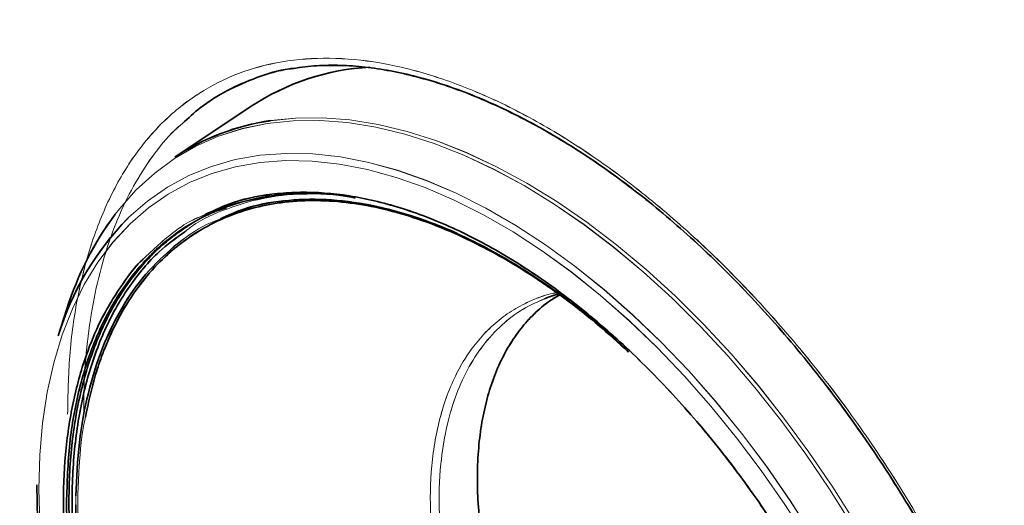
# Model space of a CAD drawing. Units: millimetres. Extents: x 68 to 787, y 33 to 555.
# Drawn here: x 555 to 581, y 449 to 462 of the extents above; entities that cross this region are included whole.
import ezdxf

# ---------------------------------------------------------------- set-up
doc = ezdxf.new("R2010")
doc.units = ezdxf.units.MM

msp = doc.modelspace()

# ---------------------------------------------------------------- linework, layer by layer
at = {"color": 7, "linetype": 'Continuous', "lineweight": 35}
for p, q in [((561.26659, 459.25145), (559.26239, 457.9162)), ((556.42566, 453.9294), (556.19565, 453.21936))]:
    msp.add_line(p, q, dxfattribs=at)
at = {"color": 8, "linetype": 'Continuous', "lineweight": 18}
for p, q in [((560.50357, 456.57152), (560.53974, 456.55064)), ((560.50357, 456.56989), (560.53812, 456.54995)), ((560.15441, 456.41878), (560.13141, 456.38185)), ((560.15588, 456.4195), (560.13273, 456.38236)), ((556.65674, 448.78073), (556.65861, 449.01704)), ((556.65674, 448.7791), (556.65861, 449.01541))]:
    msp.add_line(p, q, dxfattribs=at)
at = {"color": 8, "linetype": 'Continuous', "lineweight": 18, "flags": 128}
for points in [[(577.06153, 448.24765), (576.46797, 449.19457), (575.84273, 450.11557), (575.18827, 451.00698), (574.50717, 451.86531), (573.80212, 452.68716), (573.07591, 453.46929), (572.3314, 454.20861), (571.57153, 454.9022), (570.7993, 455.54733), (570.01775, 456.14146), (569.22997, 456.68222), (568.43907, 457.1675), (567.64817, 457.59538), (566.86039, 457.96416), (566.07884, 458.2724), (565.3066, 458.51887), (564.54673, 458.70261), (563.80222, 458.82288), (563.07601, 458.87922), (562.37096, 458.8714), (561.68987, 458.79944), (561.0354, 458.66365), (560.41016, 458.46455), (559.8166, 458.20293), (559.25708, 457.87981), (558.73379, 457.49649), (558.2488, 457.05446), (557.80403, 456.55547), (557.69806, 456.42039)], [(577.06153, 448.24601), (576.46797, 449.19294), (575.84273, 450.11393), (575.18827, 451.00535), (574.50717, 451.86368), (573.80212, 452.68553), (573.07591, 453.46766), (572.3314, 454.20698), (571.57153, 454.90057), (570.7993, 455.5457), (570.01775, 456.13982), (569.22997, 456.68059), (568.43907, 457.16587), (567.64817, 457.59374), (566.86039, 457.96253), (566.07884, 458.27076), (565.3066, 458.51724), (564.54673, 458.70097), (563.80222, 458.82125), (563.07601, 458.87758), (562.37096, 458.86976), (561.68987, 458.79781), (561.0354, 458.66202), (560.41016, 458.46292), (559.8166, 458.20129), (559.25708, 457.87818), (558.73379, 457.49485), (558.2488, 457.05282), (557.80403, 456.55384), (557.69806, 456.41876)], [(561.77755, 458.87374), (562.4299, 458.94122), (563.13623, 458.94906), (563.86376, 458.89262), (564.60962, 458.77212), (565.37086, 458.58806), (566.1445, 458.34114), (566.92746, 458.03234), (567.71667, 457.66289), (568.50901, 457.23424), (569.30134, 456.74808), (570.09055, 456.20633), (570.87351, 455.61114), (571.64715, 454.96483), (572.4084, 454.26999), (573.15426, 453.52932), (573.88178, 452.74578), (574.58811, 451.92244), (575.27044, 451.06256), (575.92609, 450.16952), (576.55246, 449.24686), (577.14709, 448.29822)], [(561.77755, 458.8721), (562.4299, 458.93959), (563.13623, 458.94742), (563.86376, 458.89098), (564.60962, 458.77049), (565.37086, 458.58642), (566.1445, 458.3395), (566.92746, 458.03071), (567.71667, 457.66126), (568.50901, 457.23261), (569.30134, 456.74645), (570.09055, 456.2047), (570.87351, 455.6095), (571.64715, 454.9632), (572.4084, 454.26835), (573.15426, 453.52769), (573.88178, 452.74415), (574.58811, 451.92081), (575.27044, 451.06092), (575.92609, 450.16789), (576.55246, 449.24523), (577.14709, 448.29658)], [(558.0247, 456.30898), (558.05383, 456.33743), (558.54133, 456.76191), (559.06699, 457.12684), (559.62866, 457.43072), (560.22402, 457.67231), (560.85063, 457.8506), (561.50592, 457.96487), (562.18719, 458.01464), (562.89165, 457.99972), (563.61639, 457.92016), (564.35844, 457.77629), (565.11475, 457.56871), (565.88222, 457.29825), (566.65768, 456.96605), (567.43796, 456.57345), (568.21985, 456.12208), (569.00012, 455.61378), (569.77559, 455.05066), (570.54305, 454.43501), (571.29937, 453.76938), (572.04142, 453.0565), (572.76616, 452.29929), (573.47061, 451.50086), (574.15188, 450.66451), (574.80717, 449.79366), (575.43379, 448.8919), (576.02915, 447.96292)], [(558.0247, 456.30735), (558.05383, 456.33579), (558.54133, 456.76027), (559.06699, 457.12521), (559.62866, 457.42909), (560.22402, 457.67067), (560.85063, 457.84897), (561.50592, 457.96324), (562.18719, 458.01301), (562.89165, 457.99809), (563.61639, 457.91853), (564.35844, 457.77466), (565.11475, 457.56707), (565.88222, 457.29662), (566.65768, 456.96441), (567.43796, 456.57182), (568.21985, 456.12044), (569.00012, 455.61215), (569.77559, 455.04903), (570.54305, 454.43338), (571.29937, 453.76775), (572.04142, 453.05486), (572.76616, 452.29765), (573.47061, 451.49923), (574.15188, 450.66288), (574.80717, 449.79203), (575.43379, 448.89026), (576.02915, 447.96129)], [(575.88547, 447.87067), (575.29589, 448.79063), (574.67536, 449.68364), (574.02643, 450.54603), (573.35177, 451.37427), (572.65416, 452.16494), (571.93645, 452.9148), (571.2016, 453.62076), (570.45263, 454.27994), (569.69261, 454.8896), (568.92467, 455.44726), (568.15197, 455.95062), (567.37768, 456.39761), (566.60497, 456.7864), (565.83703, 457.11538), (565.07702, 457.38321), (564.32805, 457.58878), (563.5932, 457.73126), (562.87549, 457.81004), (562.17788, 457.82482), (561.50322, 457.77553), (560.85429, 457.66237), (560.23376, 457.48581), (559.64418, 457.24657), (559.08796, 456.94563), (558.5674, 456.58424), (558.08464, 456.16388), (557.64165, 455.68627), (557.24026, 455.15338), (556.88212, 454.5674), (556.5687, 453.93074), (556.30129, 453.246), (556.08098, 452.51601), (555.90868, 451.74377), (555.7851, 450.93244), (555.71075, 450.08537), (555.68594, 449.20603)], [(575.88547, 447.86903), (575.29589, 448.78899), (574.67536, 449.682), (574.02643, 450.5444), (573.35177, 451.37263), (572.65416, 452.16331), (571.93645, 452.91317), (571.2016, 453.61913), (570.45263, 454.2783), (569.69261, 454.88797), (568.92467, 455.44563), (568.15197, 455.94899), (567.37768, 456.39598), (566.60497, 456.78477), (565.83703, 457.11375), (565.07702, 457.38158), (564.32805, 457.58715), (563.5932, 457.72962), (562.87549, 457.80841), (562.17788, 457.82319), (561.50322, 457.77389), (560.85429, 457.66073), (560.23376, 457.48417), (559.64418, 457.24493), (559.08796, 456.944), (558.5674, 456.58261), (558.08464, 456.16225), (557.64165, 455.68464), (557.24026, 455.15175), (556.88212, 454.56577), (556.5687, 453.9291), (556.30129, 453.24437), (556.08098, 452.51438), (555.90868, 451.74213), (555.7851, 450.93081), (555.71075, 450.08373), (555.68594, 449.20439)], [(555.68594, 449.20603), (555.71075, 448.29803)], [(555.68594, 449.20439), (555.71075, 448.2964)]]:
    msp.add_lwpolyline(points, dxfattribs=at)
at = {"color": 7, "linetype": 'Continuous', "lineweight": 35, "flags": 128}
for points in [[(555.65668, 448.39447), (555.63162, 449.31137)], [(555.65668, 448.39284), (555.63162, 449.30973)]]:
    msp.add_lwpolyline(points, dxfattribs=at)
at = {"color": 7, "linetype": 'Continuous', "lineweight": 35}
for centre, radius, start, end in [((564.73848, 453.96924), 6.32105, 93.310016, 123.316094), ((564.73973, 453.96509), 6.32384, 93.160198, 123.313037), ((562.66696, 452.75542), 6.18262, 98.271078, 123.412939), ((562.66711, 452.75342), 6.18301, 98.271882, 123.412135), ((563.48999, 450.98731), 7.62821, 135.7628, 162.986038), ((563.48999, 450.98568), 7.62821, 135.762802, 162.986045), ((564.45509, 451.39844), 8.41887, 143.379553, 162.504574), ((564.45512, 451.39679), 8.41891, 143.379592, 162.504535)]:
    msp.add_arc(centre, radius, start, end, dxfattribs=at)
at = {"color": 8, "linetype": 'Continuous', "lineweight": 18}
msp.add_ellipse((790.27353, 618.2286), major_axis=(301.48219, 34.8767), ratio=0.63286879, start_param=3.70514905, end_param=3.9896652, dxfattribs=at)
for points, knots in [([(607.33933, 451.95899), (607.17916, 452.02567), (606.37832, 452.35902), (604.30463, 453.23381), (601.143, 454.60559), (596.64338, 456.63354), (591.47843, 459.07749), (585.70152, 461.97745), (580.05751, 464.98049), (574.55215, 468.08354), (568.98223, 471.40864), (563.36985, 474.96755), (557.74464, 478.7739), (552.29548, 482.6861), (548.82887, 485.38673), (547.09594, 486.73676)], [0, 0, 0, 0, 0.00701812, 0.0350907, 0.0912447, 0.14739872, 0.23745247, 0.32755231, 0.41766751, 0.50776728, 0.59782104, 0.69834441, 0.79891046, 0.89947657, 1, 1, 1, 1]), ([(556.44449, 451.1669), (556.45379, 451.68224), (556.47345, 452.77099), (556.69406, 454.28779), (557.06612, 455.72121), (557.59038, 456.99212), (558.25698, 458.08987), (559.06503, 458.99332), (560.00075, 459.69879), (561.05451, 460.1984), (562.21859, 460.47877), (563.47594, 460.54448), (564.81176, 460.3953), (566.21269, 460.0263), (567.65915, 459.4504), (569.13342, 458.67526), (570.61755, 457.70461), (572.09183, 456.55796), (573.53864, 455.24857), (574.93747, 453.78765), (576.27106, 452.19852), (577.52328, 450.49836), (578.67334, 448.70446), (579.7084, 446.84189), (580.53647, 445.0978), (581.17801, 443.50401), (581.67651, 442.07287), (581.93514, 441.12537), (582.06435, 440.65203)], [0, 0, 0, 0, 0.03576769, 0.07556504, 0.11533863, 0.15523911, 0.19501307, 0.23483633, 0.27478643, 0.31460984, 0.35448185, 0.39448109, 0.43435279, 0.47418457, 0.51414364, 0.55397505, 0.59370706, 0.63356585, 0.67329789, 0.7129803, 0.75278891, 0.7924716, 0.8321986, 0.87205181, 0.91177898, 0.94116909, 0.97060991, 1, 1, 1, 1]), ([(556.44455, 451.16685), (556.45385, 451.68166), (556.47351, 452.76986), (556.69406, 454.28616), (557.06612, 455.71958), (557.59038, 456.99048), (558.25698, 458.08823), (559.06503, 458.99169), (560.00075, 459.69715), (561.05451, 460.19676), (562.21859, 460.47714), (563.47594, 460.54285), (564.81176, 460.39367), (566.21269, 460.02467), (567.65915, 459.44877), (569.13342, 458.67363), (570.61755, 457.70298), (572.09183, 456.55633), (573.53864, 455.24694), (574.93747, 453.78602), (576.27106, 452.19689), (577.52328, 450.49672), (578.67334, 448.70282), (579.7084, 446.84026), (580.53647, 445.09617), (581.17801, 443.50238), (581.67651, 442.07124), (581.93514, 441.12374), (582.06435, 440.6504)], [0, 0, 0, 0, 0.0357317, 0.07553055, 0.1153056, 0.1552076, 0.19498304, 0.23480778, 0.27475937, 0.31458425, 0.35445776, 0.39445849, 0.43433169, 0.47416495, 0.51412551, 0.55395841, 0.59369191, 0.63355218, 0.6732857, 0.71296959, 0.75277969, 0.79246386, 0.83219234, 0.87204704, 0.91177569, 0.94116689, 0.97060884, 1, 1, 1, 1]), ([(559.46257, 458.8006), (559.39589, 458.74396), (559.10528, 458.49711), (558.67073, 457.95244), (558.1636, 457.17216), (557.73888, 456.28669), (557.3913, 455.29995), (557.12769, 454.22507), (556.95583, 453.07807), (556.86838, 452.05568), (556.87317, 451.39061), (556.8749, 451.1501)], [0, 0, 0, 0, 0.03852404, 0.1678928, 0.29348879, 0.41908464, 0.54832083, 0.67755695, 0.80319104, 0.92882513, 1, 1, 1, 1]), ([(559.46257, 458.79897), (559.39589, 458.74233), (559.10528, 458.49548), (558.67073, 457.9508), (558.1636, 457.17052), (557.73888, 456.28506), (557.3913, 455.29832), (557.12768, 454.22344), (556.95584, 453.07643), (556.86841, 452.05457), (556.87318, 451.39006), (556.87491, 451.15009)], [0, 0, 0, 0, 0.03853028, 0.16791999, 0.29353631, 0.4191525, 0.54840969, 0.67766668, 0.80332117, 0.9289756, 1, 1, 1, 1]), ([(561.33708, 456.78693), (560.96897, 456.6714), (560.41708, 456.4982), (559.82261, 456.19497), (559.59913, 456.01365), (559.52411, 455.95279)], [0, 0, 0, 0, 0.57092236, 0.85597278, 1, 1, 1, 1]), ([(561.33708, 456.78529), (560.96897, 456.66977), (560.41708, 456.49656), (559.82261, 456.19334), (559.59913, 456.01202), (559.52411, 455.95116)], [0, 0, 0, 0, 0.57092236, 0.85597278, 1, 1, 1, 1]), ([(558.41222, 455.22176), (558.68991, 455.48335), (559.1081, 455.87728), (559.67265, 456.25195), (559.95379, 456.36372), (560.0575, 456.40495)], [0, 0, 0, 0, 0.555064772, 0.835874641, 1, 1, 1, 1]), ([(558.41222, 455.22013), (558.68991, 455.48172), (559.1081, 455.87565), (559.67265, 456.25032), (559.95379, 456.36209), (560.0575, 456.40332)], [0, 0, 0, 0, 0.55506494, 0.83587441, 1, 1, 1, 1]), ([(559.25153, 455.58126), (559.52647, 455.79268), (559.90063, 456.08041), (560.34131, 456.24975), (560.45816, 456.29466)], [0, 0, 0, 0, 0.73482124, 1, 1, 1, 1]), ([(559.25153, 455.57962), (559.52647, 455.79105), (559.90063, 456.07878), (560.34131, 456.24812), (560.45816, 456.29303)], [0, 0, 0, 0, 0.73482124, 1, 1, 1, 1]), ([(579.11681, 435.19443), (578.99089, 435.11974), (578.7105, 434.95344), (578.23129, 434.77731), (577.69587, 434.65366), (577.13533, 434.60277), (576.55096, 434.62084), (575.93928, 434.70896), (575.31153, 434.86818), (574.67894, 435.09552), (574.03833, 435.38684), (573.38951, 435.74738), (572.7438, 436.17173), (572.10972, 436.64966), (571.48729, 437.18244), (570.87517, 437.77353), (570.28139, 438.41262), (569.71742, 439.09018), (569.18041, 439.80616), (568.66927, 440.56242), (568.08105, 441.53489), (567.45522, 442.74337), (566.86195, 444.17683), (566.40686, 445.62775), (566.10167, 447.06613), (565.95658, 448.47974), (565.98135, 449.61725), (566.098, 450.49058), (566.24218, 451.13759), (566.44086, 451.74331), (566.69133, 452.29687), (566.98871, 452.78965), (567.332, 453.22517), (567.72421, 453.60214), (568.15878, 453.91554), (568.631, 454.15438), (569.01652, 454.30126), (569.25504, 454.34451), (569.31495, 454.35537)], [0, 0, 0, 0, 0.02077769, 0.04626601, 0.07175473, 0.09659203, 0.12142972, 0.14698683, 0.17254302, 0.19737614, 0.22220934, 0.24776097, 0.27331346, 0.29810989, 0.32290554, 0.34841749, 0.37392936, 0.39878337, 0.42363802, 0.44921333, 0.47478854, 0.5177948, 0.56171995, 0.60475474, 0.64871029, 0.69359957, 0.73953735, 0.7644538, 0.78937014, 0.81501105, 0.84065191, 0.86554465, 0.89043736, 0.91605335, 0.94166952, 0.96664593, 0.99162253, 1, 1, 1, 1]), ([(579.11693, 435.19613), (578.99097, 435.12142), (578.71054, 434.95509), (578.23129, 434.77895), (577.69587, 434.65529), (577.13533, 434.6044), (576.55096, 434.62247), (575.93928, 434.71059), (575.31153, 434.86982), (574.67894, 435.09715), (574.03833, 435.38848), (573.38951, 435.74901), (572.7438, 436.17336), (572.10972, 436.65129), (571.48729, 437.18407), (570.87517, 437.77516), (570.28139, 438.41425), (569.71742, 439.09182), (569.18041, 439.80779), (568.66927, 440.56405), (568.08105, 441.53652), (567.45522, 442.74501), (566.86195, 444.17846), (566.40686, 445.62939), (566.10167, 447.06776), (565.95658, 448.48137), (565.98135, 449.61888), (566.098, 450.49222), (566.24218, 451.13923), (566.44086, 451.74494), (566.69133, 452.2985), (566.98871, 452.79129), (567.332, 453.22681), (567.72422, 453.60376), (568.15876, 453.91723), (568.63109, 454.15581), (569.00993, 454.301), (569.24145, 454.34329), (569.29446, 454.35297)], [0, 0, 0, 0, 0.02080382, 0.0463165, 0.07182959, 0.09669063, 0.12155207, 0.1471336, 0.17271423, 0.19757108, 0.22242802, 0.24800408, 0.273581, 0.29840113, 0.32322049, 0.34875681, 0.37429307, 0.39917085, 0.42404926, 0.44964901, 0.47524867, 0.51829605, 0.56226318, 0.60533912, 0.64933668, 0.69426888, 0.74025057, 0.76519083, 0.79013099, 0.81579641, 0.84146178, 0.86637831, 0.89129482, 0.9169353, 0.94257595, 0.96757624, 0.99257672, 1, 1, 1, 1]), ([(568.98067, 454.19373), (568.79069, 454.11152), (568.38498, 453.93597), (567.84528, 453.51956), (567.35147, 452.98665), (566.93916, 452.34594), (566.61486, 451.60563), (566.38004, 450.77733), (566.22104, 449.76627), (566.18635, 448.55127), (566.31795, 447.15161), (566.6134, 445.71511), (567.0535, 444.27556), (567.63797, 442.84293), (568.29621, 441.55214), (568.98858, 440.41741), (569.67957, 439.43638), (570.42252, 438.52096), (571.20915, 437.68523), (572.02741, 436.93636), (572.86882, 436.28277), (573.7235, 435.73702), (574.58005, 435.30241), (575.42714, 434.98371), (576.2537, 434.79028), (577.0507, 434.71997), (577.80562, 434.77616), (578.50521, 434.94797), (578.91831, 435.16061), (579.12163, 435.26527)], [0, 0, 0, 0, 0.03058923, 0.06532634, 0.10017364, 0.13491044, 0.16971375, 0.20462814, 0.23943174, 0.28643301, 0.33343469, 0.37848932, 0.42354413, 0.46860051, 0.51365721, 0.54847956, 0.58341298, 0.61823439, 0.65298613, 0.68784812, 0.72259938, 0.75740656, 0.79232521, 0.82713325, 0.86193802, 0.89685482, 0.93166034, 0.96636517, 1, 1, 1, 1]), ([(568.98067, 454.19209), (568.79069, 454.10989), (568.38498, 453.93434), (567.84528, 453.51793), (567.35147, 452.98502), (566.93916, 452.34431), (566.61486, 451.60399), (566.38004, 450.7757), (566.22104, 449.76463), (566.18635, 448.54963), (566.31795, 447.14997), (566.6134, 445.71347), (567.0535, 444.27393), (567.63797, 442.8413), (568.29621, 441.55051), (568.98858, 440.41578), (569.67957, 439.43475), (570.42252, 438.51933), (571.20915, 437.6836), (572.02741, 436.93473), (572.86882, 436.28113), (573.7235, 435.73539), (574.58005, 435.30077), (575.42714, 434.98208), (576.2537, 434.78864), (577.05068, 434.71837), (577.80567, 434.77442), (578.51174, 434.94838), (578.93074, 435.16434), (579.14, 435.2722)], [0, 0, 0, 0, 0.03055887, 0.06526152, 0.10007423, 0.13477656, 0.16954534, 0.20442508, 0.23919416, 0.28614878, 0.33310381, 0.37811374, 0.42312384, 0.4681355, 0.51314749, 0.54793529, 0.58283404, 0.6176209, 0.65233816, 0.68716555, 0.72188232, 0.75665497, 0.79153896, 0.82631246, 0.86108269, 0.89596485, 0.93073582, 0.96540622, 1, 1, 1, 1]), ([(556.91364, 451.08689), (556.90996, 451.07156), (556.81228, 450.66479), (556.75385, 449.96062), (556.71445, 449.18799), (556.71313, 448.85018), (556.71283, 448.77149)], [0, 0, 0, 0, 0.02204539, 0.58475838, 0.90326806, 1, 1, 1, 1]), ([(556.91364, 451.08526), (556.90996, 451.06993), (556.81228, 450.66315), (556.75385, 449.95899), (556.71445, 449.18635), (556.71313, 448.84855), (556.71283, 448.76986)], [0, 0, 0, 0, 0.02204539, 0.58475863, 0.90326806, 1, 1, 1, 1]), ([(556.71283, 448.77149), (556.71972, 448.42779), (556.7335, 447.74039), (556.84276, 446.6557), (557.01901, 445.53662), (557.27142, 444.37492), (557.59816, 443.18796), (558.0031, 441.97173), (558.48322, 440.74608), (559.03136, 439.53189), (559.63738, 438.3493), (560.30073, 437.19437), (561.02523, 436.0649), (561.79946, 434.98035), (562.60984, 433.95819), (563.45708, 432.99395), (564.34458, 432.08669), (565.258, 431.25476), (566.18124, 430.50306), (566.79984, 430.07615), (567.10913, 429.86269)], [0, 0, 0, 0, 0.05258689, 0.10517391, 0.15912381, 0.213074, 0.26861573, 0.32415758, 0.38131444, 0.43847127, 0.49397782, 0.54948438, 0.60660249, 0.66372056, 0.71922949, 0.77473842, 0.83185898, 0.88897952, 0.94448979, 1, 1, 1, 1]), ([(556.71283, 448.76986), (556.71972, 448.42616), (556.7335, 447.73875), (556.84276, 446.65407), (557.01901, 445.53498), (557.27142, 444.37329), (557.59816, 443.18633), (558.0031, 441.9701), (558.48322, 440.74445), (559.03136, 439.53025), (559.63738, 438.34767), (560.30073, 437.19274), (561.02523, 436.06327), (561.79946, 434.97872), (562.60984, 433.95655), (563.45708, 432.99231), (564.34458, 432.08506), (565.258, 431.25313), (566.18124, 430.50143), (566.79984, 430.07451), (567.10913, 429.86105)], [0, 0, 0, 0, 0.05258689, 0.10517392, 0.15912382, 0.21307401, 0.26861574, 0.32415759, 0.38131445, 0.43847128, 0.49397783, 0.54948439, 0.60660249, 0.66372055, 0.71922949, 0.77473843, 0.83185898, 0.88897951, 0.94448979, 1, 1, 1, 1])]:
    msp.add_open_spline(points, degree=3, knots=knots, dxfattribs=at)
at = {"color": 7, "linetype": 'Continuous', "lineweight": 35}
for points, knots in [([(562.39749, 460.24935), (562.3571, 460.24488), (562.01101, 460.2066), (561.41856, 460.02027), (560.63277, 459.68131), (559.97887, 459.27767), (559.61514, 458.94158), (559.46257, 458.8006)], [0, 0, 0, 0, 0.034997554, 0.299880613, 0.557033992, 0.814187198, 1, 1, 1, 1]), ([(562.39749, 460.24771), (562.3571, 460.24325), (562.01101, 460.20496), (561.41856, 460.01864), (560.63277, 459.67968), (559.97887, 459.27604), (559.61514, 458.93995), (559.46257, 458.79897)], [0, 0, 0, 0, 0.03499769, 0.29988075, 0.55703398, 0.81418719, 1, 1, 1, 1]), ([(562.3425, 460.23235), (562.40712, 460.2454), (562.66442, 460.29736), (563.13978, 460.32952), (563.76849, 460.32942), (564.42182, 460.27009), (565.09898, 460.15621), (565.79784, 459.98637), (566.5151, 459.7612), (567.24736, 459.48122), (567.99071, 459.14754), (568.74104, 458.76178), (569.49414, 458.32596), (570.24599, 457.84245), (570.99276, 457.31382), (571.73084, 456.7429), (572.45847, 456.13107), (573.17778, 455.47779), (573.8903, 454.78171), (574.59581, 454.04227), (575.29024, 453.26279), (575.97011, 452.44636), (576.63186, 451.59643), (577.27193, 450.7168), (577.88677, 449.81166), (578.47303, 448.88535), (579.02763, 447.9423), (579.54789, 446.98673), (580.03139, 446.02273), (580.47587, 445.05504), (580.8796, 444.08639), (581.24422, 443.1158), (581.56776, 442.14239), (581.80915, 441.3368), (581.92638, 440.85984), (581.96424, 440.7058)], [0, 0, 0, 0, 0.01053607, 0.04195029, 0.07298616, 0.10423126, 0.13567397, 0.16729318, 0.19905433, 0.23091025, 0.2628041, 0.2946541, 0.32639319, 0.35796117, 0.38930549, 0.42038416, 0.45116847, 0.48183709, 0.51285202, 0.54410627, 0.57556988, 0.60720435, 0.63896493, 0.67080282, 0.70266473, 0.73448701, 0.76622461, 0.79783909, 0.82930041, 0.86058862, 0.89161654, 0.9225457, 0.9536981, 0.98504657, 1, 1, 1, 1]), ([(562.3425, 460.23072), (562.40712, 460.24377), (562.66442, 460.29573), (563.13978, 460.32788), (563.76849, 460.32779), (564.42182, 460.26846), (565.09899, 460.15457), (565.79784, 459.98474), (566.5151, 459.75957), (567.24736, 459.47959), (567.99071, 459.14591), (568.74104, 458.76014), (569.49414, 458.32433), (570.24599, 457.84082), (570.99276, 457.31219), (571.73084, 456.74127), (572.45847, 456.12944), (573.17778, 455.47616), (573.8903, 454.78008), (574.59581, 454.04064), (575.29024, 453.26116), (575.97011, 452.44473), (576.63186, 451.5948), (577.27193, 450.71517), (577.88677, 449.81002), (578.47303, 448.88372), (579.02763, 447.94067), (579.54789, 446.9851), (580.03139, 446.0211), (580.47587, 445.05341), (580.8796, 444.08476), (581.24422, 443.11417), (581.56776, 442.14076), (581.80915, 441.33517), (581.92638, 440.85821), (581.96424, 440.70417)], [0, 0, 0, 0, 0.010536093, 0.041950319, 0.07298618, 0.104231284, 0.135673976, 0.167293205, 0.199054351, 0.230910273, 0.262804124, 0.29465411, 0.326393201, 0.357961189, 0.3893055, 0.420384181, 0.45116849, 0.481837096, 0.512852031, 0.544106276, 0.575569893, 0.607204359, 0.638964958, 0.670802824, 0.70266476, 0.734487011, 0.766224617, 0.797839088, 0.829300408, 0.860588621, 0.89161654, 0.92254574, 0.953698096, 0.985046569, 1, 1, 1, 1]), ([(562.72042, 456.95326), (562.6896, 456.95578), (562.44625, 456.97566), (561.818, 456.90871), (560.84967, 456.73377), (559.97601, 456.35384), (559.17499, 455.85114), (558.5972, 455.34539), (557.9621, 454.59403), (557.41714, 453.72548), (556.99995, 452.71555), (556.68643, 451.60976), (556.46501, 450.41739), (556.4319, 449.36371), (556.41531, 448.83558)], [0, 0, 0, 0, 0.00797775, 0.06299974, 0.17319835, 0.28339785, 0.33842052, 0.44861946, 0.50364201, 0.61384132, 0.72403965, 0.77906133, 0.88926003, 1, 1, 1, 1]), ([(560.0575, 456.40495), (560.30132, 456.52014), (560.88943, 456.79797), (561.75205, 456.95214), (562.76902, 457.01327), (563.62387, 456.94882), (564.72715, 456.73352), (565.86202, 456.38187), (567.02035, 455.85528), (568.18243, 455.20361), (569.11152, 454.58445), (570.25717, 453.69749), (571.38289, 452.7018), (572.46366, 451.5761), (573.49791, 450.36674), (574.4817, 449.07857), (575.3821, 447.70531), (576.2093, 446.28509), (576.81003, 445.11569), (577.47494, 443.63114), (578.05159, 442.12945), (578.50011, 440.62911), (578.84819, 439.14766), (579.09411, 437.6909), (579.18881, 436.43034), (579.20114, 435.4167), (579.17391, 434.62652), (579.08015, 433.74623), (578.89916, 432.7289), (578.6457, 431.83973), (578.22849, 430.82807), (577.71373, 429.91806), (577.0718, 429.16731), (576.45596, 428.61173), (576.0768, 428.39434), (575.86222, 428.27131)], [0, 0, 0, 0, 0.0279338, 0.06737769, 0.0870722, 0.12651599, 0.14621053, 0.18565443, 0.22509852, 0.24479293, 0.28423753, 0.30393192, 0.34337592, 0.38281999, 0.40251452, 0.44195826, 0.48140277, 0.50109719, 0.54054123, 0.56023568, 0.59968026, 0.63912406, 0.65881851, 0.69826236, 0.73770679, 0.74755057, 0.77223008, 0.79690936, 0.81660381, 0.85604777, 0.87574224, 0.91518652, 0.95463038, 0.97432493, 1, 1, 1, 1]), ([(560.0575, 456.40332), (560.30132, 456.5185), (560.88943, 456.79633), (561.75205, 456.9505), (562.76902, 457.01164), (563.62387, 456.94719), (564.72715, 456.73189), (565.86202, 456.38023), (567.02035, 455.85365), (568.18243, 455.20197), (569.11152, 454.58282), (570.25717, 453.69585), (571.38289, 452.70016), (572.46366, 451.57447), (573.49791, 450.36511), (574.4817, 449.07694), (575.3821, 447.70368), (576.2093, 446.28346), (576.81003, 445.11406), (577.47494, 443.62951), (578.05159, 442.12782), (578.50011, 440.62748), (578.84819, 439.14602), (579.09411, 437.68927), (579.18881, 436.42871), (579.20114, 435.41506), (579.17391, 434.62489), (579.08015, 433.7446), (578.89916, 432.72726), (578.6457, 431.8381), (578.22849, 430.82643), (577.71373, 429.91643), (577.0718, 429.16568), (576.45596, 428.6101), (576.0768, 428.3927), (575.86222, 428.26968)], [0, 0, 0, 0, 0.0279338, 0.06737769, 0.0870722, 0.12651599, 0.14621053, 0.18565442, 0.22509851, 0.24479292, 0.28423753, 0.30393191, 0.34337591, 0.38281999, 0.40251452, 0.44195826, 0.48140278, 0.50109719, 0.54054123, 0.56023567, 0.59968026, 0.63912405, 0.6588185, 0.69826235, 0.73770678, 0.74755057, 0.77223009, 0.79690936, 0.81660381, 0.85604777, 0.87574224, 0.91518652, 0.95463039, 0.97432493, 1, 1, 1, 1]), ([(564.00055, 456.84469), (563.96764, 456.85123), (563.49464, 456.94524), (562.82903, 456.97593), (561.81303, 456.92268), (560.8514, 456.72672), (559.9758, 456.35285), (559.17507, 455.84924), (558.59719, 455.3438), (557.96211, 454.59238), (557.41714, 453.72386), (556.99995, 452.71391), (556.68643, 451.60813), (556.46501, 450.41576), (556.4319, 449.36208), (556.41531, 448.83395)], [0, 0, 0, 0, 0.0074212, 0.10665818, 0.15620692, 0.25544363, 0.3546812, 0.40423048, 0.5034675, 0.55301673, 0.65225407, 0.75149053, 0.80103898, 0.90027578, 1, 1, 1, 1]), ([(567.53902, 455.46023), (567.22806, 455.61924), (566.59763, 455.94161), (565.66696, 456.29969), (564.7528, 456.56516), (563.8608, 456.72967), (562.98934, 456.79264), (562.15353, 456.75096), (561.36684, 456.60694), (560.62568, 456.36368), (559.9298, 456.01706), (559.29153, 455.57154), (558.72079, 455.03589), (558.21389, 454.41184), (557.77192, 453.69478), (557.50447, 453.11565), (557.31171, 452.61389), (557.11531, 452.04439), (556.99367, 451.46684), (556.91364, 451.08689)], [0, 0, 0, 0, 0.061810255, 0.125311438, 0.187005143, 0.248698901, 0.312186108, 0.375673345, 0.437358485, 0.499043552, 0.562520801, 0.625998107, 0.687690097, 0.749382167, 0.812866751, 0.876351208, 0.886091324, 0.925064377, 1, 1, 1, 1]), ([(571.1879, 452.79492), (570.91616, 453.04187), (570.33691, 453.56827), (569.43539, 454.26848), (568.49751, 454.91226), (567.55501, 455.46657), (566.6062, 455.93213), (565.66692, 456.29925), (564.75281, 456.56321), (563.86079, 456.72813), (562.98934, 456.79098), (562.15353, 456.74934), (561.36684, 456.60531), (560.62568, 456.36205), (559.9298, 456.01542), (559.29153, 455.56991), (558.72079, 455.03426), (558.21389, 454.41021), (557.77192, 453.69314), (557.50447, 453.11402), (557.31171, 452.61225), (557.11531, 452.04276), (556.99367, 451.46521), (556.91364, 451.08526)], [0, 0, 0, 0, 0.04507309, 0.09607769, 0.14565362, 0.19522953, 0.24624718, 0.29726478, 0.34683026, 0.39639574, 0.44740212, 0.49840852, 0.5479671, 0.59752562, 0.648524, 0.69952242, 0.74908655, 0.79865064, 0.84965492, 0.90065909, 0.90848441, 0.93979585, 1, 1, 1, 1]), ([(560.45816, 456.29466), (560.66021, 456.38589), (561.17683, 456.61917), (562.10796, 456.79349), (563.22718, 456.83076), (564.40836, 456.67926), (565.63244, 456.35008), (566.88595, 455.83799), (568.15241, 455.15917), (569.41374, 454.31185), (570.43192, 453.5185), (571.00998, 452.96521), (571.1879, 452.79492)], [0, 0, 0, 0, 0.07063623, 0.18060789, 0.29058763, 0.40091814, 0.51089776, 0.62085855, 0.7311696, 0.84112979, 0.95110244, 1, 1, 1, 1]), ([(560.45816, 456.29303), (560.66021, 456.38426), (561.17683, 456.61752), (562.10795, 456.79196), (563.22719, 456.82874), (564.40833, 456.67906), (565.63256, 456.34311), (566.68258, 455.93513), (567.32138, 455.57969), (567.53902, 455.45859)], [0, 0, 0, 0, 0.10423153, 0.26650683, 0.42879403, 0.59159884, 0.75388587, 0.91614512, 1, 1, 1, 1]), ([(562.72042, 456.95326), (562.65388, 456.95385), (562.17017, 456.95809), (561.72286, 456.86619), (561.33708, 456.78693)], [0, 0, 0, 0, 0.13755717, 1, 1, 1, 1]), ([(562.74232, 456.95164), (562.66843, 456.95235), (562.17724, 456.95707), (561.72299, 456.8642), (561.33708, 456.78529)], [0, 0, 0, 0, 0.150426, 1, 1, 1, 1]), ([(576.20439, 428.53856), (576.17019, 428.51073), (575.98715, 428.36175), (575.43352, 428.08813), (574.53872, 427.73936), (573.54678, 427.5946), (572.50726, 427.58388), (571.63778, 427.68731), (570.51864, 427.95329), (569.37121, 428.35564), (568.20484, 428.93372), (567.03852, 429.63567), (566.10919, 430.29486), (564.96724, 431.22942), (563.84952, 432.27124), (562.78226, 433.43903), (561.76607, 434.68725), (560.99699, 435.74603), (560.10298, 437.1275), (559.27966, 438.56162), (558.56483, 440.04287), (557.93952, 441.54108), (557.51288, 442.74862), (557.07871, 444.24958), (556.75591, 445.68917), (556.56578, 447.06878), (556.49171, 448.10718), (556.47616, 448.75356), (556.48861, 449.67138), (556.58591, 450.82542), (556.83572, 452.00026), (557.18919, 453.08006), (557.64443, 454.06102), (558.22871, 454.89311), (558.90099, 455.60638), (559.51289, 456.06848), (560.13898, 456.4325), (560.47, 456.53829), (560.61688, 456.58523)], [0, 0, 0, 0, 0.00431208, 0.02307715, 0.06065793, 0.09824183, 0.11700687, 0.15458913, 0.17335401, 0.21093686, 0.24851964, 0.26728418, 0.30486784, 0.3236323, 0.36121513, 0.39879802, 0.41756304, 0.45514532, 0.47391015, 0.51149266, 0.54907623, 0.56784083, 0.60542362, 0.62418837, 0.661771, 0.69637354, 0.71388074, 0.73144547, 0.7408244, 0.77840746, 0.81599008, 0.83475519, 0.87233751, 0.90992063, 0.92868515, 0.96626851, 0.98503283, 1, 1, 1, 1]), ([(576.20439, 428.53693), (576.17019, 428.50909), (575.98715, 428.36012), (575.43352, 428.0865), (574.53872, 427.73773), (573.54678, 427.59297), (572.50726, 427.58225), (571.63778, 427.68568), (570.51864, 427.95166), (569.37121, 428.35401), (568.20484, 428.93209), (567.03852, 429.63404), (566.10919, 430.29323), (564.96724, 431.22779), (563.84952, 432.26961), (562.78226, 433.4374), (561.76607, 434.68562), (560.99699, 435.74439), (560.10298, 437.12586), (559.27966, 438.55999), (558.56483, 440.04123), (557.93952, 441.53945), (557.51288, 442.74699), (557.07871, 444.24795), (556.75591, 445.68753), (556.56578, 447.06714), (556.49171, 448.10555), (556.47616, 448.75193), (556.48861, 449.66975), (556.58591, 450.82379), (556.83572, 451.99863), (557.18919, 453.07843), (557.64443, 454.05939), (558.22871, 454.89148), (558.90099, 455.60475), (559.51289, 456.06685), (560.13898, 456.43086), (560.47, 456.53665), (560.61688, 456.58359)], [0, 0, 0, 0, 0.00431208, 0.02307715, 0.06065793, 0.09824183, 0.11700686, 0.15458913, 0.17335401, 0.21093685, 0.24851964, 0.26728418, 0.30486784, 0.3236323, 0.36121513, 0.39879801, 0.41756304, 0.45514532, 0.47391016, 0.51149266, 0.54907623, 0.56784083, 0.60542362, 0.62418837, 0.66177099, 0.69637353, 0.71388074, 0.73144546, 0.74082441, 0.77840745, 0.81599008, 0.83475518, 0.87233751, 0.90992063, 0.92868515, 0.96626852, 0.98503282, 1, 1, 1, 1]), ([(559.52411, 455.95279), (559.29145, 455.78824), (558.90344, 455.51382), (558.30647, 454.86677), (557.72208, 454.04136), (557.26919, 453.06302), (556.91694, 451.98739), (556.6681, 450.81687), (556.57115, 449.66713), (556.55875, 448.75273), (556.57424, 448.10875), (556.64803, 447.07421), (556.83745, 445.69974), (557.15905, 444.26551), (557.59161, 442.77013), (558.01666, 441.56708), (558.63964, 440.07445), (559.35181, 438.59871), (560.17207, 437.16993), (561.06276, 435.79359), (561.82897, 434.73876), (562.84138, 433.49518), (563.90467, 432.33174), (565.01823, 431.29379), (566.15593, 430.36271), (567.08181, 429.70597), (568.24378, 429.00663), (569.40581, 428.43072), (570.549, 428.02981), (571.6639, 427.76496), (572.53051, 427.66118), (573.5651, 427.67402), (574.46069, 427.79094), (575.0791, 428.04548), (575.34407, 428.15454)], [0, 0, 0, 0, 0.03040328, 0.05070465, 0.09136542, 0.13202578, 0.15232728, 0.19298768, 0.23364846, 0.24379557, 0.26279892, 0.28173955, 0.31917566, 0.35983623, 0.38013764, 0.42079816, 0.44109955, 0.48176066, 0.52242107, 0.5427225, 0.58338281, 0.60368428, 0.64434486, 0.68500554, 0.70530686, 0.74596797, 0.76626934, 0.80692992, 0.84759051, 0.86789195, 0.90855228, 0.92885377, 0.96951503, 1, 1, 1, 1]), ([(559.52411, 455.95116), (559.29145, 455.78661), (558.90344, 455.51219), (558.30647, 454.86514), (557.72208, 454.03973), (557.26919, 453.06139), (556.91694, 451.98576), (556.6681, 450.81523), (556.57115, 449.6655), (556.55875, 448.75109), (556.57424, 448.10712), (556.64803, 447.07258), (556.83745, 445.69811), (557.15905, 444.26388), (557.59161, 442.7685), (558.01666, 441.56545), (558.63964, 440.07281), (559.35181, 438.59708), (560.17207, 437.16829), (561.06276, 435.79196), (561.82897, 434.73712), (562.84138, 433.49355), (563.90467, 432.33011), (565.01823, 431.29216), (566.15593, 430.36108), (567.08181, 429.70434), (568.24378, 429.005), (569.40581, 428.42909), (570.549, 428.02818), (571.6639, 427.76333), (572.53051, 427.65954), (573.5651, 427.67239), (574.46069, 427.78931), (575.0791, 428.04385), (575.34407, 428.15291)], [0, 0, 0, 0, 0.03040328, 0.05070465, 0.09136542, 0.13202579, 0.15232729, 0.19298768, 0.23364846, 0.24379556, 0.26279893, 0.28173955, 0.31917567, 0.35983623, 0.38013764, 0.42079816, 0.44109955, 0.48176067, 0.52242107, 0.54272251, 0.58338281, 0.60368428, 0.64434485, 0.68500554, 0.70530686, 0.74596797, 0.76626933, 0.80692991, 0.8475905, 0.86789195, 0.90855227, 0.92885377, 0.96951503, 1, 1, 1, 1]), ([(556.65861, 449.01704), (556.68031, 449.49051), (556.72379, 450.43894), (556.96771, 451.73518), (557.33713, 452.92094), (557.84817, 453.9642), (558.47585, 454.87427), (558.99324, 455.34584), (559.25153, 455.58126)], [0, 0, 0, 0, 0.16648979, 0.33351122, 0.50000239, 0.66649103, 0.83351084, 1, 1, 1, 1]), ([(556.65861, 449.01541), (556.68031, 449.48887), (556.72379, 450.43731), (556.96771, 451.73355), (557.33713, 452.91931), (557.84817, 453.96256), (558.47585, 454.87264), (558.99324, 455.34421), (559.25153, 455.57962)], [0, 0, 0, 0, 0.16648979, 0.33351122, 0.50000239, 0.66649103, 0.83351084, 1, 1, 1, 1]), ([(556.33273, 448.83685), (556.33273, 448.83949), (556.33295, 449.33603), (556.38336, 450.29995), (556.60008, 451.6403), (556.93432, 452.77956), (557.39358, 453.84071), (557.89576, 454.60157), (558.25995, 455.08913), (558.40843, 455.21846), (558.41222, 455.22176)], [0, 0, 0, 0, 0.00098066, 0.1844449, 0.36849278, 0.55195311, 0.69853254, 0.89786775, 0.99739548, 1, 1, 1, 1]), ([(556.33273, 448.83521), (556.33273, 448.83785), (556.33295, 449.3344), (556.38336, 450.29832), (556.60008, 451.63867), (556.93432, 452.77793), (557.39358, 453.83908), (557.89576, 454.59993), (558.25995, 455.0875), (558.40843, 455.21683), (558.41222, 455.22013)], [0, 0, 0, 0, 0.00098074, 0.18444498, 0.36849287, 0.55195314, 0.69853264, 0.89786786, 0.9973956, 1, 1, 1, 1]), ([(579.14842, 435.61575), (579.01701, 435.58178), (578.71738, 435.50432), (578.21043, 435.46125), (577.63708, 435.4764), (577.04147, 435.56292), (576.43482, 435.71648), (575.81567, 435.93619), (575.18264, 436.22372), (574.54679, 436.57559), (573.91891, 436.98492), (573.29718, 437.44969), (572.67957, 437.97422), (572.07601, 438.55096), (571.4962, 439.16931), (570.93816, 439.83003), (570.4019, 440.53545), (569.89678, 441.27384), (569.43105, 442.03257), (569.00207, 442.81262), (568.60988, 443.61698), (568.26174, 444.4323), (567.96277, 445.24479), (567.71064, 446.05652), (567.5063, 446.86958), (567.35387, 447.67021), (567.25519, 448.4452), (567.2082, 449.19731), (567.21465, 449.92758), (567.27499, 450.62359), (567.38771, 451.27407), (567.55129, 451.88211), (567.76785, 452.44771), (568.03458, 452.96029), (568.34568, 453.41302), (568.70244, 453.80559), (569.0501, 454.10706), (569.29593, 454.24972), (569.39082, 454.30478)], [0, 0, 0, 0, 0.02173743, 0.04956343, 0.07819695, 0.1068307, 0.13470446, 0.16257876, 0.19126546, 0.21995137, 0.24773671, 0.27552212, 0.30411034, 0.3326992, 0.3605669, 0.38843416, 0.4171131, 0.44579176, 0.47363281, 0.50147405, 0.53012433, 0.55877466, 0.58660856, 0.61444239, 0.64308471, 0.67172691, 0.69956033, 0.72739362, 0.7560349, 0.78467617, 0.81252533, 0.84037463, 0.86903403, 0.89769348, 0.92552466, 0.95335577, 0.98199492, 1, 1, 1, 1]), ([(579.13298, 435.61381), (579.00663, 435.58121), (578.71204, 435.50522), (578.2104, 435.46297), (577.63709, 435.47801), (577.04147, 435.56456), (576.43482, 435.71811), (575.81567, 435.93783), (575.18264, 436.22535), (574.54679, 436.57722), (573.91891, 436.98656), (573.29718, 437.45133), (572.67957, 437.97585), (572.07601, 438.5526), (571.4962, 439.17094), (570.93816, 439.83166), (570.4019, 440.53708), (569.89678, 441.27548), (569.43105, 442.03421), (569.00207, 442.81425), (568.60988, 443.61861), (568.26174, 444.43393), (567.96277, 445.24642), (567.71064, 446.05816), (567.5063, 446.87121), (567.35387, 447.67184), (567.25519, 448.44683), (567.2082, 449.19894), (567.21465, 449.92921), (567.27499, 450.62522), (567.38771, 451.2757), (567.55129, 451.88374), (567.76785, 452.44935), (568.03458, 452.96191), (568.34567, 453.41468), (568.70251, 453.80712), (569.04542, 454.10514), (569.28607, 454.24504), (569.37586, 454.29724)], [0, 0, 0, 0, 0.02093259, 0.04880885, 0.07749408, 0.10617954, 0.13410363, 0.16202827, 0.19076678, 0.21950449, 0.24734001, 0.2751756, 0.30381545, 0.33245595, 0.36037397, 0.38829156, 0.41702229, 0.44575274, 0.47364407, 0.5015356, 0.53023761, 0.55893968, 0.58682385, 0.61470795, 0.64340198, 0.67209591, 0.6999796, 0.72786316, 0.75655617, 0.78524915, 0.81314863, 0.84104822, 0.86975936, 0.89847058, 0.92635203, 0.9542334, 0.98292427, 1, 1, 1, 1]), ([(568.9797, 454.19431), (569.08469, 454.2383), (569.20247, 454.28763), (569.33352, 454.31366), (569.34775, 454.31648)], [0, 0, 0, 0, 0.89146936, 1, 1, 1, 1]), ([(568.9797, 454.19268), (569.08471, 454.23663), (569.20305, 454.28617), (569.33474, 454.31229), (569.34958, 454.31523)], [0, 0, 0, 0, 0.88731528, 1, 1, 1, 1]), ([(573.91144, 427.55805), (573.89722, 427.55437), (573.50644, 427.4533), (572.8596, 427.45984), (571.79859, 427.52894), (570.69081, 427.74919), (569.54901, 428.144), (568.39323, 428.66983), (567.46152, 429.19226), (566.30279, 429.96467), (565.15448, 430.85363), (564.03857, 431.88365), (562.96024, 433.0067), (562.13098, 433.97627), (561.14968, 435.26182), (560.22704, 436.61559), (559.39798, 438.03911), (558.64871, 439.49756), (558.11585, 440.68793), (557.54079, 442.18616), (557.05936, 443.68893), (556.71054, 445.17385), (556.46615, 446.62675), (556.34911, 447.75984), (556.3368, 448.56912), (556.33273, 448.83685)], [0, 0, 0, 0, 0.00215477, 0.05921173, 0.08769998, 0.14475623, 0.20181249, 0.23030074, 0.28735666, 0.31584502, 0.37290089, 0.42995684, 0.45844505, 0.51550203, 0.5439902, 0.60104644, 0.65810232, 0.68659068, 0.74364668, 0.77213497, 0.82919132, 0.88624718, 0.91473546, 0.97179246, 1, 1, 1, 1]), ([(573.91144, 427.55641), (573.89722, 427.55274), (573.50644, 427.45166), (572.8596, 427.45821), (571.79859, 427.52731), (570.69081, 427.74756), (569.54901, 428.14237), (568.39323, 428.6682), (567.46152, 429.19063), (566.30279, 429.96303), (565.15448, 430.852), (564.03857, 431.88202), (562.96024, 433.00506), (562.13098, 433.97464), (561.14968, 435.26019), (560.22704, 436.61396), (559.39798, 438.03747), (558.64871, 439.49593), (558.11585, 440.6863), (557.54079, 442.18452), (557.05936, 443.6873), (556.71054, 445.17221), (556.46615, 446.62512), (556.34911, 447.75821), (556.3368, 448.56749), (556.33273, 448.83521)], [0, 0, 0, 0, 0.00215479, 0.05921173, 0.08769998, 0.14475624, 0.20181249, 0.23030075, 0.28735666, 0.31584502, 0.3729009, 0.42995684, 0.45844506, 0.51550203, 0.54399022, 0.60104645, 0.65810233, 0.6865907, 0.7436467, 0.77213498, 0.82919133, 0.8862472, 0.91473547, 0.97179248, 1, 1, 1, 1]), ([(556.41531, 448.83558), (556.41936, 448.56884), (556.43162, 447.76256), (556.54823, 446.63368), (556.79171, 445.18616), (557.13924, 443.70675), (557.61889, 442.20954), (558.19182, 440.71687), (558.7227, 439.53091), (559.46919, 438.07786), (560.29518, 436.65962), (561.2144, 435.31087), (562.19207, 434.03008), (563.01825, 433.0641), (564.09258, 431.94522), (565.20436, 430.91902), (566.34841, 430.03334), (567.50284, 429.26381), (568.43113, 428.74325), (569.58255, 428.21956), (570.72064, 427.82503), (571.82249, 427.60968), (572.88419, 427.53051), (573.90152, 427.58819), (574.84278, 427.82882), (575.71679, 428.20123), (576.35915, 428.60463), (577.07929, 429.23554), (577.72014, 429.98465), (578.21892, 430.90374), (578.50064, 431.50824), (578.56931, 431.75358), (578.57598, 431.77741)], [0, 0, 0, 0, 0.02145731, 0.06485949, 0.08653012, 0.12993185, 0.17333385, 0.19500454, 0.23840635, 0.26007674, 0.30347857, 0.34688056, 0.36855129, 0.41195342, 0.43362408, 0.47702581, 0.52042756, 0.54209798, 0.58549992, 0.60717049, 0.65057241, 0.69397448, 0.7156452, 0.75904726, 0.80244965, 0.82412068, 0.86752281, 0.88919322, 0.93259529, 0.97599734, 0.99766788, 1, 1, 1, 1]), ([(556.41531, 448.83395), (556.41936, 448.56721), (556.43162, 447.76093), (556.54823, 446.63205), (556.79171, 445.18453), (557.13924, 443.70512), (557.61889, 442.20791), (558.19182, 440.71524), (558.7227, 439.52928), (559.46919, 438.07623), (560.29518, 436.65799), (561.2144, 435.30924), (562.19207, 434.02845), (563.01825, 433.06247), (564.09258, 431.94359), (565.20436, 430.91738), (566.34841, 430.03171), (567.50284, 429.26217), (568.43113, 428.74162), (569.58255, 428.21792), (570.72064, 427.82339), (571.82249, 427.60804), (572.88419, 427.52887), (573.90152, 427.58656), (574.84278, 427.82718), (575.71679, 428.1996), (576.35914, 428.603), (577.0793, 429.2339), (577.72008, 429.98307), (578.21909, 430.90194), (578.50152, 431.50908), (578.57081, 431.75712), (578.5782, 431.78357)], [0, 0, 0, 0, 0.02145184, 0.06484296, 0.08650806, 0.12989872, 0.17328965, 0.19495481, 0.23834556, 0.26001042, 0.30340118, 0.34679209, 0.3684573, 0.41184836, 0.43351349, 0.47690416, 0.52029484, 0.54195973, 0.58535061, 0.60701564, 0.6504065, 0.69379749, 0.71546269, 0.75885369, 0.80224501, 0.82391051, 0.86730157, 0.88896645, 0.93235745, 0.97574843, 0.99741345, 1, 1, 1, 1]), ([(574.80458, 428.0432), (574.46237, 427.95423), (573.77902, 427.77656), (572.65786, 427.73892), (571.48126, 427.87669), (570.2585, 428.19774), (569.00661, 428.69393), (567.74045, 429.36618), (566.47677, 430.19935), (565.23066, 431.18356), (564.01917, 432.31139), (562.85649, 433.56347), (561.75661, 434.92461), (560.73628, 436.38092), (559.80568, 437.91056), (558.97582, 439.49544), (558.26128, 441.11677), (557.66742, 442.75256), (557.20921, 444.35367), (556.89187, 445.89783), (556.69425, 447.37766), (556.66923, 448.31348), (556.65674, 448.78073)], [0, 0, 0, 0, 0.05050402, 0.10084753, 0.15120886, 0.20173077, 0.25209185, 0.30244257, 0.35295373, 0.40330435, 0.45365294, 0.5041622, 0.55451106, 0.60485565, 0.65536083, 0.70570558, 0.75608055, 0.80661626, 0.85699103, 0.90461555, 0.95237563, 1, 1, 1, 1]), ([(574.80458, 428.04157), (574.46237, 427.95259), (573.77902, 427.77492), (572.65786, 427.73729), (571.48126, 427.87506), (570.2585, 428.19611), (569.00661, 428.69229), (567.74045, 429.36455), (566.47677, 430.19772), (565.23065, 431.18192), (564.01917, 432.30976), (562.85649, 433.56184), (561.75661, 434.92298), (560.73628, 436.37929), (559.80568, 437.90893), (558.97582, 439.49381), (558.26128, 441.11514), (557.66742, 442.75093), (557.20921, 444.35204), (556.89187, 445.8962), (556.69425, 447.37603), (556.66923, 448.31185), (556.65674, 448.7791)], [0, 0, 0, 0, 0.05050401, 0.10084752, 0.15120886, 0.20173076, 0.25209185, 0.30244257, 0.35295373, 0.40330434, 0.45365293, 0.50416219, 0.55451106, 0.60485564, 0.65536083, 0.70570557, 0.75608054, 0.80661625, 0.85699102, 0.90461554, 0.95237563, 1, 1, 1, 1])]:
    msp.add_open_spline(points, degree=3, knots=knots, dxfattribs=at)

doc.saveas('drawing.dxf')
